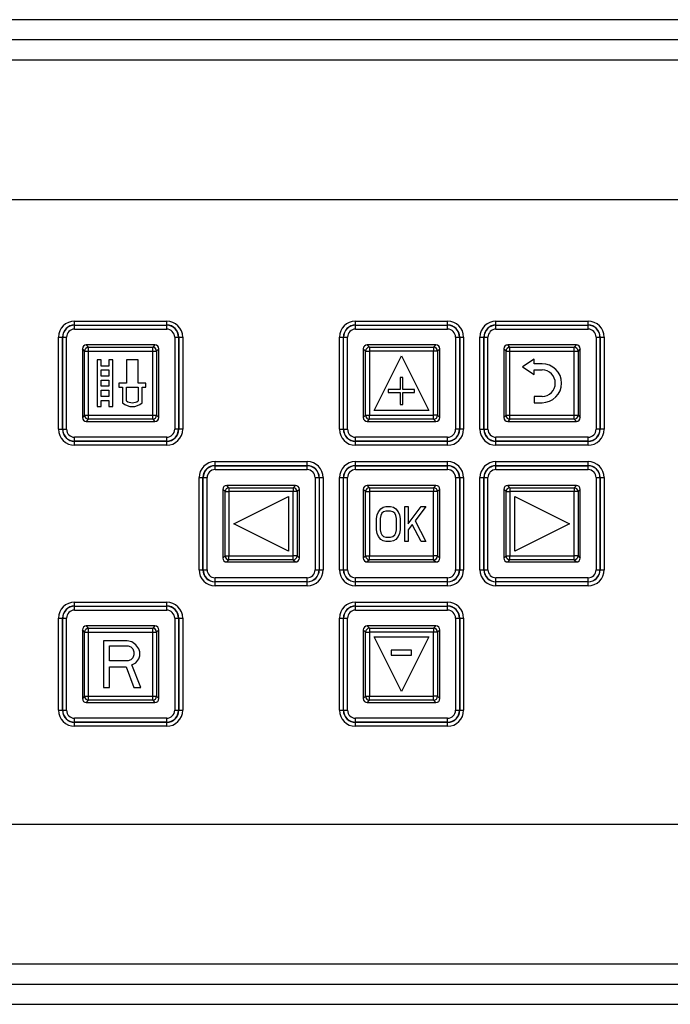
# Model space of a CAD drawing. Units: millimetres. Extents: x 0 to 420, y 0 to 297.
# Drawn here: x 140 to 143, y 166 to 171 of the extents above; entities that cross this region are included whole.
import ezdxf

# ---------------------------------------------------------------- set-up
doc = ezdxf.new("R2010")
doc.units = ezdxf.units.MM
doc.header["$LTSCALE"] = 23.1
doc.layers.add('ASSEMBLY', color=7, linetype='CONTINUOUS')

msp = doc.modelspace()

# ---------------------------------------------------------------- linework, layer by layer
at = {"layer": 'ASSEMBLY', "color": 9, "linetype": 'Continuous'}
for p, q in [((144.5363, 170.7368), (136.4163, 170.7368)), ((144.5363, 170.6328), (136.4163, 170.6328)), ((144.5363, 170.5289), (136.4163, 170.5289)), ((140.0403, 169.1511), (140.0403, 169.1922)), ((140.0403, 169.1922), (140.5123, 169.1922)), ((140.0403, 169.1723), (140.5123, 169.1723)), ((140.0403, 169.1711), (140.5123, 169.1711)), ((140.5123, 169.1511), (140.5123, 169.1922)), ((141.4803, 169.1511), (141.4803, 169.1922)), ((141.4803, 169.1922), (141.9523, 169.1922)), ((141.4803, 169.1723), (141.9523, 169.1723)), ((141.4803, 169.1711), (141.9523, 169.1711)), ((141.9523, 169.1511), (141.9523, 169.1922)), ((142.2003, 169.1511), (142.2003, 169.1922)), ((142.2003, 169.1922), (142.6723, 169.1922)), ((142.2003, 169.1723), (142.6723, 169.1723)), ((142.2003, 169.1711), (142.6723, 169.1711)), ((142.6723, 169.1511), (142.6723, 169.1922)), ((140.0403, 169.1511), (140.5123, 169.1511)), ((141.4803, 169.1511), (141.9523, 169.1511)), ((142.2003, 169.1511), (142.6723, 169.1511)), ((139.9581, 168.6381), (139.9581, 169.1101)), ((139.9581, 169.1101), (139.9992, 169.1101)), ((139.9781, 168.6381), (139.9781, 169.1101)), ((139.9793, 168.6381), (139.9793, 169.1101)), ((139.9992, 168.6381), (139.9992, 169.1101)), ((140.1117, 169.0586), (140.1003, 169.0701)), ((140.4523, 169.0701), (140.4408, 169.0586)), ((140.5533, 169.1101), (140.5533, 168.6381)), ((140.5533, 169.1101), (140.5944, 169.1101)), ((140.5733, 169.1101), (140.5733, 168.6381)), ((140.5744, 169.1101), (140.5744, 168.6381)), ((140.5944, 169.1101), (140.5944, 168.6381)), ((141.3981, 168.6381), (141.3981, 169.1101)), ((141.3981, 169.1101), (141.4392, 169.1101)), ((141.4181, 168.6381), (141.4181, 169.1101)), ((141.4193, 168.6381), (141.4193, 169.1101)), ((141.4392, 168.6381), (141.4392, 169.1101)), ((141.5517, 169.0586), (141.5403, 169.0701)), ((141.8923, 169.0701), (141.8808, 169.0586)), ((141.9933, 169.1101), (141.9933, 168.6381)), ((141.9933, 169.1101), (142.0344, 169.1101)), ((142.0133, 169.1101), (142.0133, 168.6381)), ((142.0144, 169.1101), (142.0144, 168.6381)), ((142.0344, 169.1101), (142.0344, 168.6381)), ((142.1181, 168.6381), (142.1181, 169.1101)), ((142.1181, 169.1101), (142.1592, 169.1101)), ((142.1381, 168.6381), (142.1381, 169.1101)), ((142.1393, 168.6381), (142.1393, 169.1101)), ((142.1592, 168.6381), (142.1592, 169.1101)), ((142.2717, 169.0586), (142.2603, 169.0701)), ((142.6123, 169.0701), (142.6008, 169.0586)), ((142.7133, 169.1101), (142.7133, 168.6381)), ((142.7133, 169.1101), (142.7544, 169.1101)), ((142.7333, 169.1101), (142.7333, 168.6381)), ((142.7344, 169.1101), (142.7344, 168.6381)), ((142.7544, 169.1101), (142.7544, 168.6381)), ((140.0917, 169.0387), (140.0803, 169.0501)), ((140.0917, 168.7096), (140.0917, 169.0387)), ((140.0917, 169.0387), (140.4608, 169.0387)), ((140.1117, 168.6896), (140.1117, 169.0586)), ((140.1117, 169.0586), (140.4408, 169.0586)), ((140.4408, 168.6896), (140.4408, 169.0586)), ((140.4723, 169.0501), (140.4608, 169.0387)), ((140.4608, 169.0387), (140.4608, 168.7096)), ((141.5317, 169.0387), (141.5203, 169.0501)), ((141.5317, 168.7096), (141.5317, 169.0387)), ((141.5317, 169.0387), (141.5517, 169.0387)), ((141.5517, 169.0586), (141.5517, 169.0387)), ((141.5517, 169.0586), (141.8808, 169.0586)), ((141.8808, 169.0586), (141.8808, 169.0387)), ((141.9008, 169.0387), (141.8808, 169.0387)), ((141.9123, 169.0501), (141.9008, 169.0387)), ((141.9008, 169.0387), (141.9008, 168.7096)), ((142.2517, 169.0387), (142.2403, 169.0501)), ((142.2517, 168.7096), (142.2517, 169.0387)), ((142.2517, 169.0387), (142.6208, 169.0387)), ((142.2717, 168.6896), (142.2717, 169.0586)), ((142.2717, 169.0586), (142.6008, 169.0586)), ((142.6008, 168.6896), (142.6008, 169.0586)), ((142.6323, 169.0501), (142.6208, 169.0387)), ((142.6208, 169.0387), (142.6208, 168.7096)), ((140.0917, 168.7096), (140.0803, 168.6981)), ((140.0917, 168.7096), (140.4608, 168.7096)), ((140.1117, 168.6896), (140.1003, 168.6781)), ((140.4408, 168.6896), (140.1117, 168.6896)), ((140.4408, 168.6896), (140.4523, 168.6781)), ((140.4608, 168.7096), (140.4723, 168.6981)), ((141.5317, 168.7096), (141.5203, 168.6981)), ((141.5317, 168.7096), (141.5517, 168.7096)), ((141.5517, 168.6896), (141.5403, 168.6781)), ((141.5517, 168.6896), (141.5517, 168.7096)), ((141.8808, 168.6896), (141.5517, 168.6896)), ((141.8808, 168.6896), (141.8808, 168.7096)), ((141.9008, 168.7096), (141.8808, 168.7096)), ((141.8808, 168.6896), (141.8923, 168.6781)), ((141.9008, 168.7096), (141.9123, 168.6981)), ((142.2517, 168.7096), (142.2403, 168.6981)), ((142.2517, 168.7096), (142.6208, 168.7096)), ((142.2717, 168.6896), (142.2603, 168.6781)), ((142.6008, 168.6896), (142.2717, 168.6896)), ((142.6008, 168.6896), (142.6123, 168.6781)), ((142.6208, 168.7096), (142.6323, 168.6981)), ((139.9581, 168.6381), (139.9992, 168.6381)), ((140.5944, 168.6381), (140.5533, 168.6381)), ((141.3981, 168.6381), (141.4392, 168.6381)), ((142.0344, 168.6381), (141.9933, 168.6381)), ((142.1181, 168.6381), (142.1592, 168.6381)), ((142.7544, 168.6381), (142.7133, 168.6381)), ((140.0403, 168.556), (140.0403, 168.5971)), ((140.5123, 168.5971), (140.0403, 168.5971)), ((140.5123, 168.5771), (140.0403, 168.5771)), ((140.5123, 168.576), (140.0403, 168.576)), ((140.5123, 168.556), (140.5123, 168.5971)), ((141.4803, 168.556), (141.4803, 168.5971)), ((141.9523, 168.5971), (141.4803, 168.5971)), ((141.9523, 168.5771), (141.4803, 168.5771)), ((141.9523, 168.576), (141.4803, 168.576)), ((141.9523, 168.556), (141.9523, 168.5971)), ((142.2003, 168.556), (142.2003, 168.5971)), ((142.6723, 168.5971), (142.2003, 168.5971)), ((142.6723, 168.5771), (142.2003, 168.5771)), ((142.6723, 168.576), (142.2003, 168.576)), ((142.6723, 168.556), (142.6723, 168.5971)), ((140.5123, 168.556), (140.0403, 168.556)), ((141.9523, 168.556), (141.4803, 168.556)), ((142.6723, 168.556), (142.2003, 168.556)), ((140.7603, 168.4311), (140.7603, 168.4722)), ((140.7603, 168.4722), (141.2323, 168.4722)), ((141.2323, 168.4311), (141.2323, 168.4722)), ((141.4803, 168.4311), (141.4803, 168.4722)), ((141.4803, 168.4722), (141.9523, 168.4722)), ((141.9523, 168.4311), (141.9523, 168.4722)), ((142.2003, 168.4311), (142.2003, 168.4722)), ((142.2003, 168.4722), (142.6723, 168.4722)), ((142.6723, 168.4311), (142.6723, 168.4722)), ((140.7603, 168.4523), (141.2323, 168.4523)), ((140.7603, 168.4511), (141.2323, 168.4511)), ((140.7603, 168.4311), (141.2323, 168.4311)), ((141.4803, 168.4523), (141.9523, 168.4523)), ((141.4803, 168.4511), (141.9523, 168.4511)), ((141.4803, 168.4311), (141.9523, 168.4311)), ((142.2003, 168.4523), (142.6723, 168.4523)), ((142.2003, 168.4511), (142.6723, 168.4511)), ((142.2003, 168.4311), (142.6723, 168.4311)), ((140.6781, 167.9181), (140.6781, 168.3901)), ((140.6781, 168.3901), (140.7192, 168.3901)), ((140.6981, 167.9181), (140.6981, 168.3901)), ((140.6993, 167.9181), (140.6993, 168.3901)), ((140.7192, 167.9181), (140.7192, 168.3901)), ((141.2733, 168.3901), (141.2733, 167.9181)), ((141.2733, 168.3901), (141.3144, 168.3901)), ((141.2933, 168.3901), (141.2933, 167.9181)), ((141.2944, 168.3901), (141.2944, 167.9181)), ((141.3144, 168.3901), (141.3144, 167.9181)), ((141.3981, 167.9181), (141.3981, 168.3901)), ((141.3981, 168.3901), (141.4392, 168.3901)), ((141.4181, 167.9181), (141.4181, 168.3901)), ((141.4193, 167.9181), (141.4193, 168.3901)), ((141.4392, 167.9181), (141.4392, 168.3901)), ((141.9933, 168.3901), (141.9933, 167.9181)), ((141.9933, 168.3901), (142.0344, 168.3901)), ((142.0133, 168.3901), (142.0133, 167.9181)), ((142.0144, 168.3901), (142.0144, 167.9181)), ((142.0344, 168.3901), (142.0344, 167.9181)), ((142.1181, 167.9181), (142.1181, 168.3901)), ((142.1181, 168.3901), (142.1592, 168.3901)), ((142.1381, 167.9181), (142.1381, 168.3901)), ((142.1393, 167.9181), (142.1393, 168.3901)), ((142.1592, 167.9181), (142.1592, 168.3901)), ((142.7133, 168.3901), (142.7133, 167.9181)), ((142.7133, 168.3901), (142.7544, 168.3901)), ((142.7333, 168.3901), (142.7333, 167.9181)), ((142.7344, 168.3901), (142.7344, 167.9181)), ((142.7544, 168.3901), (142.7544, 167.9181)), ((140.8117, 168.3187), (140.8003, 168.3301)), ((140.8117, 167.9896), (140.8117, 168.3187)), ((140.8117, 168.3187), (140.8317, 168.3187)), ((140.8317, 168.3386), (140.8203, 168.3501)), ((140.8317, 168.3386), (140.8317, 168.3187)), ((140.8317, 168.3386), (141.1608, 168.3386)), ((141.1723, 168.3501), (141.1608, 168.3386)), ((141.1608, 168.3386), (141.1608, 168.3187)), ((141.1808, 168.3187), (141.1608, 168.3187)), ((141.1923, 168.3301), (141.1808, 168.3187)), ((141.1808, 168.3187), (141.1808, 167.9896)), ((141.5317, 168.3187), (141.5203, 168.3301)), ((141.5317, 167.9896), (141.5317, 168.3187)), ((141.5317, 168.3187), (141.5517, 168.3187)), ((141.5517, 168.3386), (141.5403, 168.3501)), ((141.5517, 168.3386), (141.5517, 168.3187)), ((141.5517, 168.3386), (141.8808, 168.3386)), ((141.8923, 168.3501), (141.8808, 168.3386)), ((141.8808, 168.3386), (141.8808, 168.3187)), ((141.9008, 168.3187), (141.8808, 168.3187)), ((141.9123, 168.3301), (141.9008, 168.3187)), ((141.9008, 168.3187), (141.9008, 167.9896)), ((142.2517, 168.3187), (142.2403, 168.3301)), ((142.2517, 167.9896), (142.2517, 168.3187)), ((142.2517, 168.3187), (142.2717, 168.3187)), ((142.2717, 168.3386), (142.2603, 168.3501)), ((142.2717, 168.3386), (142.2717, 168.3187)), ((142.2717, 168.3386), (142.6008, 168.3386)), ((142.6123, 168.3501), (142.6008, 168.3386)), ((142.6008, 168.3386), (142.6008, 168.3187)), ((142.6208, 168.3187), (142.6008, 168.3187)), ((142.6323, 168.3301), (142.6208, 168.3187)), ((142.6208, 168.3187), (142.6208, 167.9896)), ((140.8117, 167.9896), (140.8003, 167.9781)), ((140.8117, 167.9896), (140.8317, 167.9896)), ((140.8317, 167.9696), (140.8203, 167.9581)), ((140.8317, 167.9696), (140.8317, 167.9896)), ((141.1608, 167.9696), (140.8317, 167.9696)), ((141.1608, 167.9696), (141.1608, 167.9896)), ((141.1808, 167.9896), (141.1608, 167.9896)), ((141.1608, 167.9696), (141.1723, 167.9581)), ((141.1808, 167.9896), (141.1923, 167.9781)), ((141.5317, 167.9896), (141.5203, 167.9781)), ((141.5317, 167.9896), (141.5517, 167.9896)), ((141.5517, 167.9696), (141.5403, 167.9581)), ((141.5517, 167.9696), (141.5517, 167.9896)), ((141.8808, 167.9696), (141.5517, 167.9696)), ((141.8808, 167.9696), (141.8808, 167.9896)), ((141.9008, 167.9896), (141.8808, 167.9896)), ((141.8808, 167.9696), (141.8923, 167.9581)), ((141.9008, 167.9896), (141.9123, 167.9781)), ((142.2517, 167.9896), (142.2403, 167.9781)), ((142.2517, 167.9896), (142.2717, 167.9896)), ((142.2717, 167.9696), (142.2603, 167.9581)), ((142.2717, 167.9696), (142.2717, 167.9896)), ((142.6008, 167.9696), (142.2717, 167.9696)), ((142.6008, 167.9696), (142.6008, 167.9896)), ((142.6208, 167.9896), (142.6008, 167.9896)), ((142.6008, 167.9696), (142.6123, 167.9581)), ((142.6208, 167.9896), (142.6323, 167.9781)), ((140.6781, 167.9181), (140.7192, 167.9181)), ((141.2733, 167.9181), (141.3144, 167.9181)), ((141.3981, 167.9181), (141.4392, 167.9181)), ((141.9933, 167.9181), (142.0344, 167.9181)), ((142.1181, 167.9181), (142.1592, 167.9181)), ((142.7133, 167.9181), (142.7544, 167.9181)), ((140.7603, 167.836), (140.7603, 167.8771)), ((141.2323, 167.8771), (140.7603, 167.8771)), ((141.2323, 167.8571), (140.7603, 167.8571)), ((141.2323, 167.836), (141.2323, 167.8771)), ((141.4803, 167.836), (141.4803, 167.8771)), ((141.9523, 167.8771), (141.4803, 167.8771)), ((141.9523, 167.8571), (141.4803, 167.8571)), ((141.9523, 167.836), (141.9523, 167.8771)), ((142.2003, 167.836), (142.2003, 167.8771)), ((142.6723, 167.8771), (142.2003, 167.8771)), ((142.6723, 167.8571), (142.2003, 167.8571)), ((142.6723, 167.836), (142.6723, 167.8771)), ((141.2323, 167.856), (140.7603, 167.856)), ((141.2323, 167.836), (140.7603, 167.836)), ((141.9523, 167.856), (141.4803, 167.856)), ((141.9523, 167.836), (141.4803, 167.836)), ((142.6723, 167.856), (142.2003, 167.856)), ((142.6723, 167.836), (142.2003, 167.836)), ((140.0403, 167.7111), (140.0403, 167.7522)), ((140.0403, 167.7522), (140.5123, 167.7522)), ((140.0403, 167.7323), (140.5123, 167.7323)), ((140.0403, 167.7311), (140.5123, 167.7311)), ((140.0403, 167.7111), (140.5123, 167.7111)), ((140.5123, 167.7111), (140.5123, 167.7522)), ((141.4803, 167.7111), (141.4803, 167.7522)), ((141.4803, 167.7522), (141.9523, 167.7522)), ((141.4803, 167.7323), (141.9523, 167.7323)), ((141.4803, 167.7311), (141.9523, 167.7311)), ((141.4803, 167.7111), (141.9523, 167.7111)), ((141.9523, 167.7111), (141.9523, 167.7522)), ((139.9581, 167.1981), (139.9581, 167.6701)), ((139.9581, 167.6701), (139.9992, 167.6701)), ((139.9781, 167.1981), (139.9781, 167.6701)), ((139.9793, 167.1981), (139.9793, 167.6701)), ((139.9992, 167.1981), (139.9992, 167.6701)), ((140.5533, 167.6701), (140.5533, 167.1981)), ((140.5533, 167.6701), (140.5944, 167.6701)), ((140.5733, 167.6701), (140.5733, 167.1981)), ((140.5744, 167.6701), (140.5744, 167.1981)), ((140.5944, 167.6701), (140.5944, 167.1981)), ((141.3981, 167.1981), (141.3981, 167.6701)), ((141.3981, 167.6701), (141.4392, 167.6701)), ((141.4181, 167.1981), (141.4181, 167.6701)), ((141.4193, 167.1981), (141.4193, 167.6701)), ((141.4392, 167.1981), (141.4392, 167.6701)), ((141.9933, 167.6701), (141.9933, 167.1981)), ((141.9933, 167.6701), (142.0344, 167.6701)), ((142.0133, 167.6701), (142.0133, 167.1981)), ((142.0144, 167.6701), (142.0144, 167.1981)), ((142.0344, 167.6701), (142.0344, 167.1981)), ((140.0917, 167.5987), (140.0803, 167.6101)), ((140.1117, 167.6186), (140.1003, 167.6301)), ((140.1117, 167.2496), (140.1117, 167.6186)), ((140.1117, 167.6186), (140.4408, 167.6186)), ((140.4523, 167.6301), (140.4408, 167.6186)), ((140.4408, 167.2496), (140.4408, 167.6186)), ((140.4723, 167.6101), (140.4608, 167.5987)), ((141.5317, 167.5987), (141.5203, 167.6101)), ((141.5517, 167.6186), (141.5403, 167.6301)), ((141.5517, 167.6186), (141.5517, 167.5987)), ((141.5517, 167.6186), (141.8808, 167.6186)), ((141.8923, 167.6301), (141.8808, 167.6186)), ((141.8808, 167.6186), (141.8808, 167.5987)), ((141.9123, 167.6101), (141.9008, 167.5987)), ((140.0917, 167.2696), (140.0917, 167.5987)), ((140.0917, 167.5987), (140.4608, 167.5987)), ((140.4608, 167.5987), (140.4608, 167.2696)), ((141.5317, 167.2696), (141.5317, 167.5987)), ((141.5317, 167.5987), (141.5517, 167.5987)), ((141.9008, 167.5987), (141.8808, 167.5987)), ((141.9008, 167.5987), (141.9008, 167.2696)), ((140.0917, 167.2696), (140.0803, 167.2581)), ((140.0917, 167.2696), (140.4608, 167.2696)), ((140.4608, 167.2696), (140.4723, 167.2581)), ((141.5317, 167.2696), (141.5203, 167.2581)), ((141.5317, 167.2696), (141.5517, 167.2696)), ((141.5517, 167.2496), (141.5517, 167.2696)), ((141.8808, 167.2496), (141.8808, 167.2696)), ((141.9008, 167.2696), (141.8808, 167.2696)), ((141.9008, 167.2696), (141.9123, 167.2581)), ((140.1117, 167.2496), (140.1003, 167.2381)), ((140.4408, 167.2496), (140.1117, 167.2496)), ((140.4408, 167.2496), (140.4523, 167.2381)), ((141.5517, 167.2496), (141.5403, 167.2381)), ((141.8808, 167.2496), (141.5517, 167.2496)), ((141.8808, 167.2496), (141.8923, 167.2381)), ((139.9581, 167.1981), (139.9992, 167.1981)), ((140.0403, 167.116), (140.0403, 167.1571)), ((140.5123, 167.1571), (140.0403, 167.1571)), ((140.5123, 167.116), (140.5123, 167.1571)), ((140.5533, 167.1981), (140.5944, 167.1981)), ((141.3981, 167.1981), (141.4392, 167.1981)), ((141.4803, 167.116), (141.4803, 167.1571)), ((141.9523, 167.1571), (141.4803, 167.1571)), ((141.9523, 167.116), (141.9523, 167.1571)), ((141.9933, 167.1981), (142.0344, 167.1981)), ((140.5123, 167.1371), (140.0403, 167.1371)), ((140.5123, 167.136), (140.0403, 167.136)), ((140.5123, 167.116), (140.0403, 167.116)), ((141.9523, 167.1371), (141.4803, 167.1371)), ((141.9523, 167.136), (141.4803, 167.136)), ((141.9523, 167.116), (141.4803, 167.116)), ((136.4163, 165.8993), (144.5363, 165.8993)), ((136.4163, 165.7954), (144.5363, 165.7954)), ((136.4163, 165.6915), (144.5363, 165.6915))]:
    msp.add_line(p, q, dxfattribs=at)
at = {"layer": 'ASSEMBLY', "color": 7, "linetype": 'Continuous'}
for p, q in [((144.5363, 169.8129), (136.4163, 169.8129)), ((140.4523, 169.0701), (140.1003, 169.0701)), ((141.8923, 169.0701), (141.5403, 169.0701)), ((142.6123, 169.0701), (142.2603, 169.0701)), ((140.0803, 169.0501), (140.0803, 168.6981)), ((140.4723, 168.6981), (140.4723, 169.0501)), ((141.5203, 169.0501), (141.5203, 168.6981)), ((141.5517, 169.0387), (141.5517, 168.7096)), ((141.8808, 169.0387), (141.5517, 169.0387)), ((141.8808, 168.7096), (141.8808, 169.0387)), ((141.9123, 168.6981), (141.9123, 169.0501)), ((142.2403, 169.0501), (142.2403, 168.6981)), ((142.6323, 168.6981), (142.6323, 169.0501)), ((140.1563, 168.9941), (140.1563, 168.7541)), ((140.1763, 168.9941), (140.1563, 168.9941)), ((140.1763, 168.9621), (140.1763, 168.9941)), ((140.2163, 168.9941), (140.2163, 168.9621)), ((140.2363, 168.9941), (140.2163, 168.9941)), ((140.2363, 168.7541), (140.2363, 168.9941)), ((140.3063, 168.9941), (140.3063, 168.8741)), ((140.3663, 168.9941), (140.3063, 168.9941)), ((140.3663, 168.8741), (140.3663, 168.9941)), ((141.5763, 168.7341), (141.7163, 169.0141)), ((141.7163, 169.0141), (141.8563, 168.7341)), ((142.3963, 168.9981), (142.3363, 168.9581)), ((142.3963, 168.9741), (142.3963, 168.9981)), ((142.4363, 168.9741), (142.3963, 168.9741)), ((140.2163, 168.9621), (140.1763, 168.9621)), ((140.1763, 168.9101), (140.1763, 168.9421)), ((140.1763, 168.9421), (140.2163, 168.9421)), ((140.2163, 168.9421), (140.2163, 168.9101)), ((142.3363, 168.9581), (142.3963, 168.9181)), ((142.3963, 168.9181), (142.3963, 168.9421)), ((142.3963, 168.9421), (142.4363, 168.9421)), ((140.2163, 168.9101), (140.1763, 168.9101)), ((140.1763, 168.8581), (140.1763, 168.8901)), ((140.1763, 168.8901), (140.2163, 168.8901)), ((140.2163, 168.8901), (140.2163, 168.8581)), ((140.2663, 168.8741), (140.2663, 168.8541)), ((140.3063, 168.8741), (140.2663, 168.8741)), ((140.4063, 168.8741), (140.3663, 168.8741)), ((140.4063, 168.8541), (140.4063, 168.8741)), ((141.7083, 168.9029), (141.7083, 168.8416)), ((141.7233, 168.9029), (141.7083, 168.9029)), ((141.7233, 168.8416), (141.7233, 168.9029)), ((140.2163, 168.8581), (140.1763, 168.8581)), ((140.1763, 168.8061), (140.1763, 168.8381)), ((140.1763, 168.8381), (140.2163, 168.8381)), ((140.2163, 168.8381), (140.2163, 168.8061)), ((140.2663, 168.8541), (140.2863, 168.8541)), ((140.2863, 168.8541), (140.2863, 168.7743)), ((140.3063, 168.7836), (140.3063, 168.8541)), ((140.3063, 168.8541), (140.3663, 168.8541)), ((140.3663, 168.8541), (140.3663, 168.7836)), ((140.3863, 168.7743), (140.3863, 168.8541)), ((140.3863, 168.8541), (140.4063, 168.8541)), ((141.6483, 168.8416), (141.6483, 168.8263)), ((141.7083, 168.8416), (141.6483, 168.8416)), ((141.6483, 168.8263), (141.7083, 168.8263)), ((141.7083, 168.8263), (141.7083, 168.765)), ((141.7833, 168.8416), (141.7233, 168.8416)), ((141.7233, 168.765), (141.7233, 168.8263)), ((141.7233, 168.8263), (141.7833, 168.8263)), ((141.7833, 168.8263), (141.7833, 168.8416)), ((140.2163, 168.8061), (140.1763, 168.8061)), ((140.1763, 168.7541), (140.1763, 168.7861)), ((140.1763, 168.7861), (140.2163, 168.7861)), ((140.2163, 168.7861), (140.2163, 168.7541)), ((142.3963, 168.8061), (142.3963, 168.7741)), ((142.4363, 168.8061), (142.3963, 168.8061)), ((142.3963, 168.7741), (142.4363, 168.7741)), ((140.1563, 168.7541), (140.1763, 168.7541)), ((140.2163, 168.7541), (140.2363, 168.7541)), ((141.8563, 168.7341), (141.5763, 168.7341)), ((141.7083, 168.765), (141.7233, 168.765)), ((140.1003, 168.6781), (140.4523, 168.6781)), ((141.5403, 168.6781), (141.8923, 168.6781)), ((141.5517, 168.7096), (141.8808, 168.7096)), ((142.2603, 168.6781), (142.6123, 168.6781)), ((140.8003, 168.3301), (140.8003, 167.9781)), ((141.1723, 168.3501), (140.8203, 168.3501)), ((140.8317, 168.3187), (140.8317, 167.9896)), ((141.1608, 168.3187), (140.8317, 168.3187)), ((141.1608, 167.9896), (141.1608, 168.3187)), ((141.1923, 167.9781), (141.1923, 168.3301)), ((141.5203, 168.3301), (141.5203, 167.9781)), ((141.8923, 168.3501), (141.5403, 168.3501)), ((141.5517, 168.3187), (141.5517, 167.9896)), ((141.8808, 168.3187), (141.5517, 168.3187)), ((141.8808, 167.9896), (141.8808, 168.3187)), ((141.9123, 167.9781), (141.9123, 168.3301)), ((142.2403, 168.3301), (142.2403, 167.9781)), ((142.6123, 168.3501), (142.2603, 168.3501)), ((142.2717, 168.3187), (142.2717, 167.9896)), ((142.6008, 168.3187), (142.2717, 168.3187)), ((142.6008, 167.9896), (142.6008, 168.3187)), ((142.6323, 167.9781), (142.6323, 168.3301)), ((140.8563, 168.1541), (141.1363, 168.2941)), ((141.1363, 168.2941), (141.1363, 168.0141)), ((142.2963, 168.0141), (142.2963, 168.2941)), ((142.2963, 168.2941), (142.5763, 168.1541)), ((141.5913, 168.2), (141.5973, 168.2153)), ((141.5973, 168.2153), (141.6093, 168.2306)), ((141.6093, 168.2306), (141.6213, 168.2383)), ((141.6243, 168.2153), (141.6153, 168.2076)), ((141.6213, 168.2383), (141.6363, 168.2421)), ((141.6363, 168.2191), (141.6243, 168.2153)), ((141.6363, 168.2421), (141.6603, 168.2421)), ((141.6603, 168.2191), (141.6363, 168.2191)), ((141.6603, 168.2421), (141.6753, 168.2383)), ((141.6723, 168.2153), (141.6603, 168.2191)), ((141.6813, 168.2076), (141.6723, 168.2153)), ((141.6753, 168.2383), (141.6873, 168.2306)), ((141.6873, 168.2306), (141.6993, 168.2153)), ((141.6993, 168.2153), (141.7053, 168.2)), ((141.7323, 168.0621), (141.7323, 168.2421)), ((141.7323, 168.2421), (141.7503, 168.2421)), ((141.7503, 168.2421), (141.7503, 168.154)), ((141.7503, 168.154), (141.8163, 168.2421)), ((141.8403, 168.2421), (141.7863, 168.1693)), ((141.8163, 168.2421), (141.8403, 168.2421)), ((141.5883, 168.1808), (141.5913, 168.2)), ((141.5883, 168.1234), (141.5883, 168.1808)), ((141.6093, 168.1962), (141.6063, 168.1808)), ((141.6063, 168.1808), (141.6063, 168.1234)), ((141.6153, 168.2076), (141.6093, 168.1962)), ((141.6873, 168.1962), (141.6813, 168.2076)), ((141.6903, 168.1808), (141.6873, 168.1962)), ((141.6903, 168.1234), (141.6903, 168.1808)), ((141.7053, 168.2), (141.7083, 168.1808)), ((141.7083, 168.1808), (141.7083, 168.1234)), ((141.7863, 168.1693), (141.8403, 168.0621)), ((141.1363, 168.0141), (140.8563, 168.1541)), ((141.5913, 168.1042), (141.5883, 168.1234)), ((141.6063, 168.1234), (141.6093, 168.1081)), ((141.6873, 168.1081), (141.6903, 168.1234)), ((141.7083, 168.1234), (141.7053, 168.1042)), ((141.7713, 168.1502), (141.7503, 168.1234)), ((141.7503, 168.1234), (141.7503, 168.0621)), ((141.8163, 168.0621), (141.7713, 168.1502)), ((142.5763, 168.1541), (142.2963, 168.0141)), ((141.5973, 168.0889), (141.5913, 168.1042)), ((141.6093, 168.0736), (141.5973, 168.0889)), ((141.6093, 168.1081), (141.6153, 168.0966)), ((141.6213, 168.0659), (141.6093, 168.0736)), ((141.6153, 168.0966), (141.6243, 168.0889)), ((141.6363, 168.0621), (141.6213, 168.0659)), ((141.6243, 168.0889), (141.6363, 168.0851)), ((141.6363, 168.0851), (141.6603, 168.0851)), ((141.6603, 168.0621), (141.6363, 168.0621)), ((141.6603, 168.0851), (141.6723, 168.0889)), ((141.6753, 168.0659), (141.6603, 168.0621)), ((141.6723, 168.0889), (141.6813, 168.0966)), ((141.6873, 168.0736), (141.6753, 168.0659)), ((141.6813, 168.0966), (141.6873, 168.1081)), ((141.6993, 168.0889), (141.6873, 168.0736)), ((141.7053, 168.1042), (141.6993, 168.0889)), ((141.7503, 168.0621), (141.7323, 168.0621)), ((141.8403, 168.0621), (141.8163, 168.0621)), ((140.8203, 167.9581), (141.1723, 167.9581)), ((140.8317, 167.9896), (141.1608, 167.9896)), ((141.5403, 167.9581), (141.8923, 167.9581)), ((141.5517, 167.9896), (141.8808, 167.9896)), ((142.2603, 167.9581), (142.6123, 167.9581)), ((142.2717, 167.9896), (142.6008, 167.9896)), ((140.0803, 167.6101), (140.0803, 167.2581)), ((140.4523, 167.6301), (140.1003, 167.6301)), ((140.4723, 167.2581), (140.4723, 167.6101)), ((141.5203, 167.6101), (141.5203, 167.2581)), ((141.8923, 167.6301), (141.5403, 167.6301)), ((141.9123, 167.2581), (141.9123, 167.6101)), ((141.5517, 167.5987), (141.5517, 167.2696)), ((141.8808, 167.5987), (141.5517, 167.5987)), ((141.7163, 167.2941), (141.5763, 167.5741)), ((141.5763, 167.5741), (141.8563, 167.5741)), ((141.8563, 167.5741), (141.7163, 167.2941)), ((141.8808, 167.2696), (141.8808, 167.5987)), ((140.1893, 167.5541), (140.1893, 167.3141)), ((140.3093, 167.5541), (140.1893, 167.5541)), ((140.2193, 167.452), (140.2193, 167.5286)), ((140.2193, 167.5286), (140.3143, 167.5286)), ((140.3343, 167.549), (140.3093, 167.5541)), ((140.3143, 167.5286), (140.3293, 167.5235)), ((140.3293, 167.5235), (140.3393, 167.5133)), ((140.3543, 167.5337), (140.3343, 167.549)), ((140.3393, 167.5133), (140.3443, 167.4979)), ((140.3693, 167.5133), (140.3543, 167.5337)), ((140.3743, 167.4979), (140.3693, 167.5133)), ((141.6623, 167.5064), (141.6623, 167.4809)), ((141.7673, 167.5064), (141.6623, 167.5064)), ((141.7673, 167.4809), (141.7673, 167.5064)), ((140.3293, 167.4571), (140.3143, 167.452)), ((140.3393, 167.4673), (140.3293, 167.4571)), ((140.3443, 167.4826), (140.3393, 167.4673)), ((140.3443, 167.4979), (140.3443, 167.4826)), ((140.3543, 167.4418), (140.3693, 167.4622)), ((140.3693, 167.4622), (140.3743, 167.4775)), ((140.3743, 167.4775), (140.3743, 167.4979)), ((141.6623, 167.4809), (141.7673, 167.4809)), ((140.3143, 167.452), (140.2193, 167.452)), ((140.2193, 167.3141), (140.2193, 167.4213)), ((140.2193, 167.4213), (140.3043, 167.4213)), ((140.3043, 167.4213), (140.3443, 167.3141)), ((140.3343, 167.4316), (140.3543, 167.4418)), ((140.3793, 167.3141), (140.3343, 167.4316)), ((140.1893, 167.3141), (140.2193, 167.3141)), ((140.3443, 167.3141), (140.3793, 167.3141)), ((141.5517, 167.2696), (141.8808, 167.2696)), ((140.1003, 167.2381), (140.4523, 167.2381)), ((141.5403, 167.2381), (141.8923, 167.2381)), ((136.4163, 166.6153), (144.5363, 166.6153))]:
    msp.add_line(p, q, dxfattribs=at)
at = {"layer": 'ASSEMBLY', "color": 9, "linetype": 'Continuous'}
for centre, radius, start, end in [((140.0403, 169.1101), 0.0821, 90, 180), ((140.0403, 169.1101), 0.0622, 90, 180), ((140.0403, 169.1101), 0.061, 90, 180), ((140.5123, 169.1101), 0.0821, 0, 90), ((140.5123, 169.1101), 0.0622, 0, 90), ((140.5123, 169.1101), 0.061, 0, 90), ((141.4803, 169.1101), 0.0821, 90, 180), ((141.4803, 169.1101), 0.0622, 90, 180), ((141.4803, 169.1101), 0.061, 90, 180), ((141.9523, 169.1101), 0.0821, 0, 90), ((141.9523, 169.1101), 0.0622, 0, 90), ((141.9523, 169.1101), 0.061, 0, 90), ((142.2003, 169.1101), 0.0821, 90, 180), ((142.2003, 169.1101), 0.0622, 90, 180), ((142.2003, 169.1101), 0.061, 90, 180), ((142.6723, 169.1101), 0.0821, 0, 90), ((142.6723, 169.1101), 0.0622, 0, 90), ((142.6723, 169.1101), 0.061, 0, 90), ((140.0403, 169.1101), 0.041, 90, 180), ((140.5123, 169.1101), 0.041, 0, 90), ((141.4803, 169.1101), 0.041, 90, 180), ((141.9523, 169.1101), 0.041, 0, 90), ((142.2003, 169.1101), 0.041, 90, 180), ((142.6723, 169.1101), 0.041, 0, 90), ((140.1117, 169.0386), 0.02, 90.0538, 179.9462), ((140.4408, 169.0386), 0.02, 0.0538, 89.9462), ((141.5517, 169.0386), 0.02, 90.0538, 179.9462), ((141.8808, 169.0386), 0.02, 0.0538, 89.9462), ((142.2717, 169.0386), 0.02, 90.0538, 179.9462), ((142.6008, 169.0386), 0.02, 0.0538, 89.9462), ((140.1117, 168.7096), 0.02, 180.0538, 269.9462), ((140.4408, 168.7096), 0.02, 270.0538, 359.9462), ((141.5517, 168.7096), 0.02, 180.0538, 269.9462), ((141.8808, 168.7096), 0.02, 270.0538, 359.9462), ((142.2717, 168.7096), 0.02, 180.0538, 269.9462), ((142.6008, 168.7096), 0.02, 270.0538, 359.9462), ((140.0403, 168.6381), 0.0821, 180, 270), ((140.0403, 168.6381), 0.0622, 180, 270), ((140.0403, 168.6381), 0.061, 180, 270), ((140.0403, 168.6381), 0.041, 180, 270), ((140.5123, 168.6381), 0.0821, 270, 360), ((140.5123, 168.6381), 0.0622, 270, 360), ((140.5123, 168.6381), 0.061, 270, 360), ((140.5123, 168.6381), 0.041, 270, 360), ((141.4803, 168.6381), 0.0821, 180, 270), ((141.4803, 168.6381), 0.0622, 180, 270), ((141.4803, 168.6381), 0.061, 180, 270), ((141.4803, 168.6381), 0.041, 180, 270), ((141.9523, 168.6381), 0.0821, 270, 360), ((141.9523, 168.6381), 0.0622, 270, 360), ((141.9523, 168.6381), 0.061, 270, 360), ((141.9523, 168.6381), 0.041, 270, 360), ((142.2003, 168.6381), 0.0821, 180, 270), ((142.2003, 168.6381), 0.0622, 180, 270), ((142.2003, 168.6381), 0.061, 180, 270), ((142.2003, 168.6381), 0.041, 180, 270), ((142.6723, 168.6381), 0.0821, 270, 360), ((142.6723, 168.6381), 0.0622, 270, 360), ((142.6723, 168.6381), 0.061, 270, 360), ((142.6723, 168.6381), 0.041, 270, 360), ((140.7603, 168.3901), 0.0821, 90, 180), ((141.2323, 168.3901), 0.0821, 0, 90), ((141.4803, 168.3901), 0.0821, 90, 180), ((141.9523, 168.3901), 0.0821, 0, 90), ((142.2003, 168.3901), 0.0821, 90, 180), ((142.6723, 168.3901), 0.0821, 0, 90), ((140.7603, 168.3901), 0.0622, 90, 180), ((140.7603, 168.3901), 0.061, 90, 180), ((140.7603, 168.3901), 0.041, 90, 180), ((141.2323, 168.3901), 0.0622, 0, 90), ((141.2323, 168.3901), 0.061, 0, 90), ((141.2323, 168.3901), 0.041, 0, 90), ((141.4803, 168.3901), 0.0622, 90, 180), ((141.4803, 168.3901), 0.061, 90, 180), ((141.4803, 168.3901), 0.041, 90, 180), ((141.9523, 168.3901), 0.0622, 0, 90), ((141.9523, 168.3901), 0.061, 0, 90), ((141.9523, 168.3901), 0.041, 0, 90), ((142.2003, 168.3901), 0.0622, 90, 180), ((142.2003, 168.3901), 0.061, 90, 180), ((142.2003, 168.3901), 0.041, 90, 180), ((142.6723, 168.3901), 0.0622, 0, 90), ((142.6723, 168.3901), 0.061, 0, 90), ((142.6723, 168.3901), 0.041, 0, 90), ((140.8317, 168.3186), 0.02, 90.0538, 179.9462), ((141.1608, 168.3186), 0.02, 0.0538, 89.9462), ((141.5517, 168.3186), 0.02, 90.0538, 179.9462), ((141.8808, 168.3186), 0.02, 0.0538, 89.9462), ((142.2717, 168.3186), 0.02, 90.0538, 179.9462), ((142.6008, 168.3186), 0.02, 0.0538, 89.9462), ((140.8317, 167.9896), 0.02, 180.0538, 269.9462), ((141.1608, 167.9896), 0.02, 270.0538, 359.9462), ((141.5517, 167.9896), 0.02, 180.0538, 269.9462), ((141.8808, 167.9896), 0.02, 270.0538, 359.9462), ((142.2717, 167.9896), 0.02, 180.0538, 269.9462), ((142.6008, 167.9896), 0.02, 270.0538, 359.9462), ((140.7603, 167.9181), 0.0821, 180, 270), ((140.7603, 167.9181), 0.0622, 180, 270), ((140.7603, 167.9181), 0.061, 180, 270), ((140.7603, 167.9181), 0.041, 180, 270), ((141.2323, 167.9181), 0.0821, 270, 360), ((141.2323, 167.9181), 0.0622, 270, 360), ((141.2323, 167.9181), 0.061, 270, 360), ((141.2323, 167.9181), 0.041, 270, 360), ((141.4803, 167.9181), 0.0821, 180, 270), ((141.4803, 167.9181), 0.0622, 180, 270), ((141.4803, 167.9181), 0.061, 180, 270), ((141.4803, 167.9181), 0.041, 180, 270), ((141.9523, 167.9181), 0.0821, 270, 360), ((141.9523, 167.9181), 0.0622, 270, 360), ((141.9523, 167.9181), 0.061, 270, 360), ((141.9523, 167.9181), 0.041, 270, 360), ((142.2003, 167.9181), 0.0821, 180, 270), ((142.2003, 167.9181), 0.0622, 180, 270), ((142.2003, 167.9181), 0.061, 180, 270), ((142.2003, 167.9181), 0.041, 180, 270), ((142.6723, 167.9181), 0.0821, 270, 360), ((142.6723, 167.9181), 0.0622, 270, 360), ((142.6723, 167.9181), 0.061, 270, 360), ((142.6723, 167.9181), 0.041, 270, 360), ((140.0403, 167.6701), 0.0821, 90, 180), ((140.0403, 167.6701), 0.0622, 90, 180), ((140.0403, 167.6701), 0.061, 90, 180), ((140.0403, 167.6701), 0.041, 90, 180), ((140.5123, 167.6701), 0.0821, 0, 90), ((140.5123, 167.6701), 0.0622, 0, 90), ((140.5123, 167.6701), 0.061, 0, 90), ((140.5123, 167.6701), 0.041, 0, 90), ((141.4803, 167.6701), 0.0821, 90, 180), ((141.4803, 167.6701), 0.0622, 90, 180), ((141.4803, 167.6701), 0.061, 90, 180), ((141.4803, 167.6701), 0.041, 90, 180), ((141.9523, 167.6701), 0.0821, 0, 90), ((141.9523, 167.6701), 0.0622, 0, 90), ((141.9523, 167.6701), 0.061, 0, 90), ((141.9523, 167.6701), 0.041, 0, 90), ((140.1117, 167.5986), 0.02, 90.0538, 179.9462), ((140.4408, 167.5986), 0.02, 0.0538, 89.9462), ((141.5517, 167.5986), 0.02, 90.0538, 179.9462), ((141.8808, 167.5986), 0.02, 0.0538, 89.9462), ((140.1117, 167.2696), 0.02, 180.0538, 269.9462), ((140.4408, 167.2696), 0.02, 270.0538, 359.9462), ((141.5517, 167.2696), 0.02, 180.0538, 269.9462), ((141.8808, 167.2696), 0.02, 270.0538, 359.9462), ((140.0403, 167.1981), 0.0821, 180, 270), ((140.0403, 167.1981), 0.0622, 180, 270), ((140.0403, 167.1981), 0.061, 180, 270), ((140.0403, 167.1981), 0.041, 180, 270), ((140.5123, 167.1981), 0.0821, 270, 360), ((140.5123, 167.1981), 0.0622, 270, 360), ((140.5123, 167.1981), 0.061, 270, 360), ((140.5123, 167.1981), 0.041, 270, 360), ((141.4803, 167.1981), 0.0821, 180, 270), ((141.4803, 167.1981), 0.0622, 180, 270), ((141.4803, 167.1981), 0.061, 180, 270), ((141.4803, 167.1981), 0.041, 180, 270), ((141.9523, 167.1981), 0.0821, 270, 360), ((141.9523, 167.1981), 0.0622, 270, 360), ((141.9523, 167.1981), 0.061, 270, 360), ((141.9523, 167.1981), 0.041, 270, 360)]:
    msp.add_arc(centre, radius, start, end, dxfattribs=at)
at = {"layer": 'ASSEMBLY', "color": 7, "linetype": 'Continuous'}
for centre, radius, start, end in [((142.4363, 168.8741), 0.1, 270, 90), ((142.4363, 168.8741), 0.068, 270, 90), ((140.3363, 168.8261), 0.072, 226.017, 313.983), ((140.3363, 168.8261), 0.052, 234.7656, 305.2344)]:
    msp.add_arc(centre, radius, start, end, dxfattribs=at)
for centre, major_axis, start_param, end_param in [((140.1003, 169.0501), (-0.0142, 0.0142), -0.785056, 0.785056), ((140.4523, 169.0501), (0.0142, 0.0142), -0.785056, 0.785056), ((141.5403, 169.0501), (-0.0142, 0.0142), -0.785056, 0.785056), ((141.8923, 169.0501), (0.0142, 0.0142), -0.785056, 0.785056), ((142.2603, 169.0501), (-0.0142, 0.0142), -0.785056, 0.785056), ((142.6123, 169.0501), (0.0142, 0.0142), -0.785056, 0.785056), ((140.1003, 168.6981), (0.0142, 0.0142), -3.926648, -2.356537), ((140.4523, 168.6981), (-0.0142, 0.0142), -3.926648, -2.356537), ((141.5403, 168.6981), (0.0142, 0.0142), -3.926648, -2.356537), ((141.8923, 168.6981), (-0.0142, 0.0142), -3.926648, -2.356537), ((142.2603, 168.6981), (0.0142, 0.0142), -3.926648, -2.356537), ((142.6123, 168.6981), (-0.0142, 0.0142), -3.926648, -2.356537), ((140.8203, 168.3301), (-0.0142, 0.0142), -0.785056, 0.785056), ((141.1723, 168.3301), (0.0142, 0.0142), -0.785056, 0.785056), ((141.5403, 168.3301), (-0.0142, 0.0142), -0.785056, 0.785056), ((141.8923, 168.3301), (0.0142, 0.0142), -0.785056, 0.785056), ((142.2603, 168.3301), (-0.0142, 0.0142), -0.785056, 0.785056), ((142.6123, 168.3301), (0.0142, 0.0142), -0.785056, 0.785056), ((140.8203, 167.9781), (0.0142, 0.0142), -3.926648, -2.356537), ((141.1723, 167.9781), (-0.0142, 0.0142), -3.926648, -2.356537), ((141.5403, 167.9781), (0.0142, 0.0142), -3.926648, -2.356537), ((141.8923, 167.9781), (-0.0142, 0.0142), -3.926648, -2.356537), ((142.2603, 167.9781), (0.0142, 0.0142), -3.926648, -2.356537), ((142.6123, 167.9781), (-0.0142, 0.0142), -3.926648, -2.356537), ((140.1003, 167.6101), (-0.0142, 0.0142), -0.785056, 0.785056), ((140.4523, 167.6101), (0.0142, 0.0142), -0.785056, 0.785056), ((141.5403, 167.6101), (-0.0142, 0.0142), -0.785056, 0.785056), ((141.8923, 167.6101), (0.0142, 0.0142), -0.785056, 0.785056), ((140.1003, 167.2581), (0.0142, 0.0142), -3.926648, -2.356537), ((140.4523, 167.2581), (-0.0142, 0.0142), -3.926648, -2.356537), ((141.5403, 167.2581), (0.0142, 0.0142), -3.926648, -2.356537), ((141.8923, 167.2581), (-0.0142, 0.0142), -3.926648, -2.356537)]:
    msp.add_ellipse(centre, major_axis=major_axis, ratio=0.999315, start_param=start_param, end_param=end_param, dxfattribs=at)

doc.saveas('drawing.dxf')
